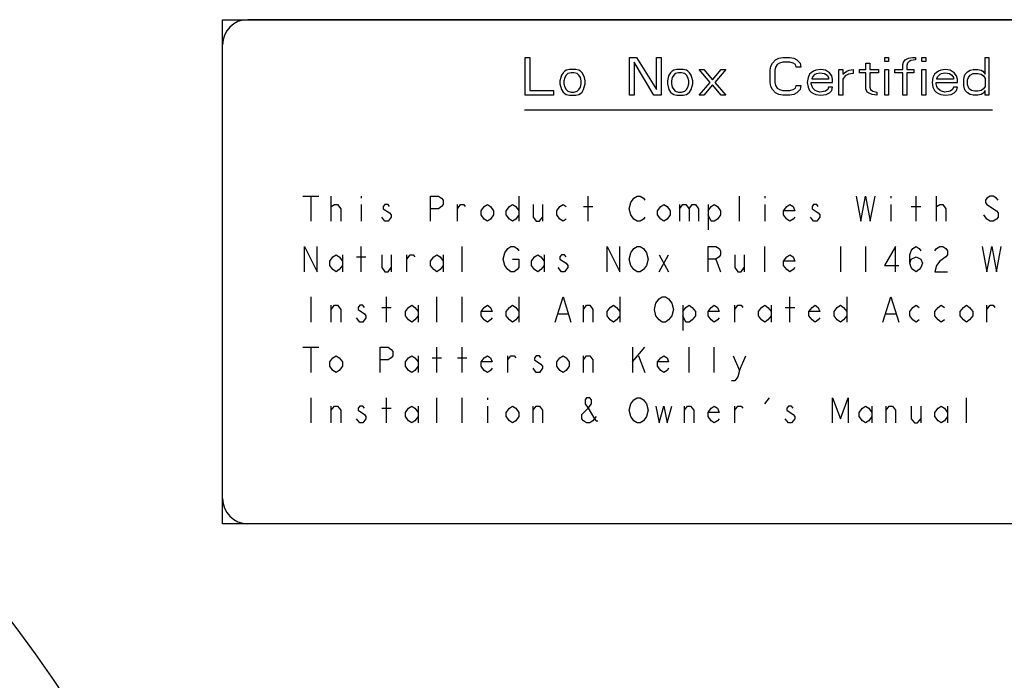
# Model space of a CAD drawing. Units: inches. Extents: x 0 to 350, y 0 to 225.
# Drawn here: x 220 to 225, y 91 to 94 of the extents above; entities that cross this region are included whole.
import ezdxf

# ---------------------------------------------------------------- set-up
doc = ezdxf.new("R2010")
doc.units = ezdxf.units.IN
doc.header["$LTSCALE"] = 19.25
doc.header["$MEASUREMENT"] = 0
doc.layers.get('0').update_dxf_attribs({"linetype": 'CONTINUOUS'})
doc.layers.add('3_ALL_AXES', color=7, linetype='CONTINUOUS')
doc.layers.add('5_ALL_CURVES', color=7, linetype='CONTINUOUS')

# ---------------------------------------------------------------- blocks, each defined once
blk = doc.blocks.new('A$C2DC12B3B')
at = {"color": 7, "linetype": 'Continuous'}
for p, q in [((28.8083, 23.6425), (24.0583, 23.6425)), ((23.9333, 21.2675), (23.9333, 23.5175)), ((25.4333, 23.4555), (25.4568, 23.4555)), ((25.4333, 23.2675), (25.4333, 23.4555)), ((25.4568, 23.4555), (25.4568, 23.2915)), ((25.9503, 23.4555), (25.9856, 23.4555)), ((25.9503, 23.2675), (25.9503, 23.4555)), ((26.0717, 23.2675), (25.9738, 23.4315)), ((25.9738, 23.4315), (25.9738, 23.2675)), ((25.9856, 23.4555), (26.0835, 23.2955)), ((26.0835, 23.4555), (26.107, 23.4555)), ((26.0835, 23.2955), (26.0835, 23.4555)), ((26.107, 23.4555), (26.107, 23.2675)), ((26.6514, 23.4115), (26.6592, 23.4275)), ((26.6592, 23.4275), (26.6749, 23.4435)), ((26.6749, 23.4435), (26.6906, 23.4515)), ((26.6945, 23.4275), (26.6827, 23.4195)), ((26.6906, 23.4515), (26.7101, 23.4555)), ((26.7101, 23.4315), (26.6945, 23.4275)), ((26.7101, 23.4555), (26.7454, 23.4555)), ((26.7454, 23.4315), (26.7101, 23.4315)), ((26.7454, 23.4555), (26.765, 23.4515)), ((26.7611, 23.4275), (26.7454, 23.4315)), ((26.7728, 23.4195), (26.7611, 23.4275)), ((26.765, 23.4515), (26.7806, 23.4435)), ((26.7806, 23.4435), (26.7963, 23.4275)), ((26.7963, 23.4275), (26.8002, 23.4075)), ((27.1214, 23.4275), (27.141, 23.4275)), ((27.1214, 23.3955), (27.1214, 23.4275)), ((27.141, 23.4275), (27.141, 23.3955)), ((27.2154, 23.4555), (27.235, 23.4555)), ((27.2154, 23.4355), (27.2154, 23.4555)), ((27.235, 23.4355), (27.2154, 23.4355)), ((27.235, 23.4555), (27.235, 23.4355)), ((27.3055, 23.4195), (27.3094, 23.4315)), ((27.3094, 23.4315), (27.3172, 23.4435)), ((27.3172, 23.4435), (27.3329, 23.4515)), ((27.329, 23.4275), (27.3251, 23.4155)), ((27.3368, 23.4355), (27.329, 23.4275)), ((27.3329, 23.4515), (27.3525, 23.4555)), ((27.3446, 23.4395), (27.3368, 23.4355)), ((27.3681, 23.4435), (27.3446, 23.4395)), ((27.3525, 23.4555), (27.3681, 23.4555)), ((27.3681, 23.4555), (27.3681, 23.4435)), ((27.3995, 23.4555), (27.4191, 23.4555)), ((27.3995, 23.4355), (27.3995, 23.4555)), ((27.4191, 23.4355), (27.3995, 23.4355)), ((27.4191, 23.4555), (27.4191, 23.4355)), ((27.7128, 23.4555), (27.7324, 23.4555)), ((27.7128, 23.3715), (27.7128, 23.4555)), ((27.7324, 23.4555), (27.7324, 23.2675)), ((25.6213, 23.3795), (25.6135, 23.3675)), ((25.6291, 23.3875), (25.6213, 23.3795)), ((25.637, 23.3915), (25.6291, 23.3875)), ((25.6526, 23.3955), (25.637, 23.3915)), ((25.6605, 23.3795), (25.6448, 23.3755)), ((25.684, 23.3955), (25.6526, 23.3955)), ((25.6761, 23.3795), (25.6605, 23.3795)), ((25.6918, 23.3755), (25.6761, 23.3795)), ((25.6996, 23.3915), (25.684, 23.3955)), ((25.7075, 23.3875), (25.6996, 23.3915)), ((25.7153, 23.3795), (25.7075, 23.3875)), ((25.7231, 23.3675), (25.7153, 23.3795)), ((26.154, 23.3795), (26.1461, 23.3675)), ((26.1618, 23.3875), (26.154, 23.3795)), ((26.1696, 23.3915), (26.1618, 23.3875)), ((26.1853, 23.3955), (26.1696, 23.3915)), ((26.1931, 23.3795), (26.1775, 23.3755)), ((26.2166, 23.3955), (26.1853, 23.3955)), ((26.2088, 23.3795), (26.1931, 23.3795)), ((26.2245, 23.3755), (26.2088, 23.3795)), ((26.2323, 23.3915), (26.2166, 23.3955)), ((26.2401, 23.3875), (26.2323, 23.3915)), ((26.248, 23.3795), (26.2401, 23.3875)), ((26.2558, 23.3675), (26.248, 23.3795)), ((26.295, 23.3955), (26.3185, 23.3955)), ((26.3498, 23.3315), (26.295, 23.3955)), ((26.3185, 23.3955), (26.3616, 23.3435)), ((26.3616, 23.3435), (26.4046, 23.3955)), ((26.4281, 23.3955), (26.3733, 23.3315)), ((26.4046, 23.3955), (26.4281, 23.3955)), ((26.6475, 23.3915), (26.6514, 23.4115)), ((26.6475, 23.3315), (26.6475, 23.3915)), ((26.6749, 23.4075), (26.671, 23.3915)), ((26.671, 23.3915), (26.671, 23.3315)), ((26.6827, 23.4195), (26.6749, 23.4075)), ((26.7767, 23.4075), (26.7728, 23.4195)), ((26.8002, 23.4075), (26.7767, 23.4075)), ((26.8511, 23.3795), (26.8433, 23.3715)), ((26.8629, 23.3875), (26.8511, 23.3795)), ((26.8746, 23.3915), (26.8629, 23.3875)), ((26.8981, 23.3955), (26.8746, 23.3915)), ((26.8786, 23.3755), (26.8942, 23.3795)), ((26.8942, 23.3795), (26.9177, 23.3755)), ((26.9216, 23.3915), (26.8981, 23.3955)), ((26.9412, 23.3795), (26.9216, 23.3915)), ((26.953, 23.3635), (26.9412, 23.3795)), ((26.9882, 23.3955), (27.0078, 23.3955)), ((26.9882, 23.2675), (26.9882, 23.3955)), ((27.0078, 23.3955), (27.0078, 23.3715)), ((27.0078, 23.3715), (27.0156, 23.3795)), ((27.0156, 23.3795), (27.0274, 23.3875)), ((27.0274, 23.3875), (27.0391, 23.3915)), ((27.0391, 23.3915), (27.0587, 23.3955)), ((27.0587, 23.3955), (27.0587, 23.3755)), ((27.0901, 23.3955), (27.1214, 23.3955)), ((27.0901, 23.3795), (27.0901, 23.3955)), ((27.1214, 23.3795), (27.0901, 23.3795)), ((27.1214, 23.2995), (27.1214, 23.3795)), ((27.141, 23.3955), (27.1841, 23.3955)), ((27.1841, 23.3795), (27.141, 23.3795)), ((27.141, 23.3795), (27.141, 23.3075)), ((27.1841, 23.3955), (27.1841, 23.3795)), ((27.2154, 23.3955), (27.235, 23.3955)), ((27.2154, 23.2675), (27.2154, 23.3955)), ((27.235, 23.3955), (27.235, 23.2675)), ((27.2663, 23.3955), (27.3055, 23.3955)), ((27.2663, 23.3795), (27.2663, 23.3955)), ((27.3055, 23.3795), (27.2663, 23.3795)), ((27.3055, 23.3955), (27.3055, 23.4195)), ((27.3055, 23.2675), (27.3055, 23.3795)), ((27.3251, 23.4155), (27.3251, 23.3955)), ((27.3251, 23.3955), (27.3603, 23.3955)), ((27.3603, 23.3795), (27.3251, 23.3795)), ((27.3251, 23.3795), (27.3251, 23.2675)), ((27.3603, 23.3955), (27.3603, 23.3795)), ((27.3995, 23.3955), (27.4191, 23.3955)), ((27.3995, 23.2675), (27.3995, 23.3955)), ((27.4191, 23.3955), (27.4191, 23.2675)), ((27.47, 23.3795), (27.4621, 23.3715)), ((27.4817, 23.3875), (27.47, 23.3795)), ((27.4935, 23.3915), (27.4817, 23.3875)), ((27.517, 23.3955), (27.4935, 23.3915)), ((27.4974, 23.3755), (27.5131, 23.3795)), ((27.5131, 23.3795), (27.5366, 23.3755)), ((27.5405, 23.3915), (27.517, 23.3955)), ((27.5601, 23.3795), (27.5405, 23.3915)), ((27.5718, 23.3635), (27.5601, 23.3795)), ((27.6149, 23.3715), (27.6266, 23.3835)), ((27.6266, 23.3835), (27.6384, 23.3915)), ((27.6384, 23.3915), (27.6541, 23.3955)), ((27.6541, 23.3955), (27.6776, 23.3955)), ((27.6776, 23.3955), (27.6932, 23.3915)), ((27.6932, 23.3915), (27.7011, 23.3875)), ((27.7011, 23.3875), (27.7089, 23.3795)), ((27.7089, 23.3795), (27.7128, 23.3715)), ((25.6096, 23.3555), (25.6056, 23.3395)), ((25.6056, 23.3395), (25.6056, 23.3235)), ((25.6135, 23.3675), (25.6096, 23.3555)), ((25.6291, 23.3555), (25.6252, 23.3395)), ((25.6252, 23.3395), (25.6252, 23.3235)), ((25.637, 23.3675), (25.6291, 23.3555)), ((25.6448, 23.3755), (25.637, 23.3675)), ((25.6996, 23.3675), (25.6918, 23.3755)), ((25.7075, 23.3555), (25.6996, 23.3675)), ((25.7114, 23.3395), (25.7075, 23.3555)), ((25.7114, 23.3235), (25.7114, 23.3395)), ((25.7271, 23.3555), (25.7231, 23.3675)), ((25.731, 23.3395), (25.7271, 23.3555)), ((25.731, 23.3235), (25.731, 23.3395)), ((26.1422, 23.3555), (26.1383, 23.3395)), ((26.1383, 23.3395), (26.1383, 23.3235)), ((26.1461, 23.3675), (26.1422, 23.3555)), ((26.1618, 23.3555), (26.1579, 23.3395)), ((26.1579, 23.3395), (26.1579, 23.3235)), ((26.1696, 23.3675), (26.1618, 23.3555)), ((26.1775, 23.3755), (26.1696, 23.3675)), ((26.2323, 23.3675), (26.2245, 23.3755)), ((26.2401, 23.3555), (26.2323, 23.3675)), ((26.2441, 23.3395), (26.2401, 23.3555)), ((26.2441, 23.3235), (26.2441, 23.3395)), ((26.2597, 23.3555), (26.2558, 23.3675)), ((26.2636, 23.3395), (26.2597, 23.3555)), ((26.2636, 23.3235), (26.2636, 23.3395)), ((26.295, 23.2675), (26.3498, 23.3315)), ((26.3733, 23.3315), (26.4281, 23.2675)), ((26.6514, 23.3115), (26.6475, 23.3315)), ((26.671, 23.3315), (26.6749, 23.3155)), ((26.8355, 23.3555), (26.8316, 23.3315)), ((26.8316, 23.3315), (26.8355, 23.3075)), ((26.8433, 23.3715), (26.8355, 23.3555)), ((26.8511, 23.3315), (26.9569, 23.3315)), ((26.8511, 23.3235), (26.8511, 23.3315)), ((26.8551, 23.3515), (26.859, 23.3595)), ((26.8551, 23.3475), (26.8551, 23.3515)), ((26.9373, 23.3475), (26.8551, 23.3475)), ((26.859, 23.3595), (26.8707, 23.3715)), ((26.8707, 23.3715), (26.8786, 23.3755)), ((26.9177, 23.3755), (26.9295, 23.3675)), ((26.9295, 23.3675), (26.9373, 23.3555)), ((26.9373, 23.3555), (26.9373, 23.3475)), ((26.9569, 23.3475), (26.953, 23.3635)), ((26.9569, 23.3315), (26.9569, 23.3475)), ((27.0196, 23.3635), (27.0078, 23.3475)), ((27.0078, 23.3475), (27.0078, 23.2675)), ((27.0352, 23.3715), (27.0196, 23.3635)), ((27.0587, 23.3755), (27.0352, 23.3715)), ((27.4543, 23.3555), (27.4504, 23.3315)), ((27.4504, 23.3315), (27.4543, 23.3075)), ((27.4621, 23.3715), (27.4543, 23.3555)), ((27.47, 23.3315), (27.5757, 23.3315)), ((27.47, 23.3235), (27.47, 23.3315)), ((27.4739, 23.3515), (27.4778, 23.3595)), ((27.4739, 23.3475), (27.4739, 23.3515)), ((27.5561, 23.3475), (27.4739, 23.3475)), ((27.4778, 23.3595), (27.4896, 23.3715)), ((27.4896, 23.3715), (27.4974, 23.3755)), ((27.5366, 23.3755), (27.5483, 23.3675)), ((27.5483, 23.3675), (27.5561, 23.3555)), ((27.5561, 23.3555), (27.5561, 23.3475)), ((27.5757, 23.3475), (27.5718, 23.3635)), ((27.5757, 23.3315), (27.5757, 23.3475)), ((27.6071, 23.3475), (27.611, 23.3635)), ((27.6071, 23.3155), (27.6071, 23.3475)), ((27.611, 23.3635), (27.6149, 23.3715)), ((27.6266, 23.3435), (27.6306, 23.3555)), ((27.6266, 23.3195), (27.6266, 23.3435)), ((27.6306, 23.3555), (27.6384, 23.3675)), ((27.6384, 23.3675), (27.6541, 23.3755)), ((27.6541, 23.3755), (27.6776, 23.3755)), ((27.6776, 23.3755), (27.6932, 23.3715)), ((27.6932, 23.3715), (27.705, 23.3635)), ((27.705, 23.3635), (27.7128, 23.3515)), ((27.7128, 23.3515), (27.7128, 23.3115)), ((25.4568, 23.2915), (25.5743, 23.2915)), ((25.5743, 23.2915), (25.5743, 23.2675)), ((25.6056, 23.3235), (25.6135, 23.2955)), ((25.6135, 23.2955), (25.6213, 23.2835)), ((25.6213, 23.2835), (25.6291, 23.2755)), ((25.6252, 23.3235), (25.6291, 23.3075)), ((25.6291, 23.3075), (25.637, 23.2955)), ((25.637, 23.2955), (25.6448, 23.2875)), ((25.6448, 23.2875), (25.6605, 23.2835)), ((25.6605, 23.2835), (25.6761, 23.2835)), ((25.6761, 23.2835), (25.6918, 23.2875)), ((25.6918, 23.2875), (25.6996, 23.2955)), ((25.6996, 23.2955), (25.7075, 23.3075)), ((25.7075, 23.3075), (25.7114, 23.3235)), ((25.7075, 23.2755), (25.7153, 23.2835)), ((25.7153, 23.2835), (25.7231, 23.2955)), ((25.7231, 23.2955), (25.731, 23.3235)), ((26.1383, 23.3235), (26.1461, 23.2955)), ((26.1461, 23.2955), (26.154, 23.2835)), ((26.154, 23.2835), (26.1618, 23.2755)), ((26.1579, 23.3235), (26.1618, 23.3075)), ((26.1618, 23.3075), (26.1696, 23.2955)), ((26.1696, 23.2955), (26.1775, 23.2875)), ((26.1775, 23.2875), (26.1931, 23.2835)), ((26.1931, 23.2835), (26.2088, 23.2835)), ((26.2088, 23.2835), (26.2245, 23.2875)), ((26.2245, 23.2875), (26.2323, 23.2955)), ((26.2323, 23.2955), (26.2401, 23.3075)), ((26.2401, 23.3075), (26.2441, 23.3235)), ((26.2401, 23.2755), (26.248, 23.2835)), ((26.248, 23.2835), (26.2558, 23.2955)), ((26.2558, 23.2955), (26.2636, 23.3235)), ((26.3616, 23.3195), (26.3185, 23.2675)), ((26.4046, 23.2675), (26.3616, 23.3195)), ((26.6592, 23.2955), (26.6514, 23.3115)), ((26.6749, 23.2795), (26.6592, 23.2955)), ((26.6749, 23.3155), (26.6827, 23.3035)), ((26.6827, 23.3035), (26.6945, 23.2955)), ((26.6945, 23.2955), (26.7101, 23.2915)), ((26.7101, 23.2915), (26.7454, 23.2915)), ((26.7454, 23.2915), (26.7611, 23.2955)), ((26.7611, 23.2955), (26.7728, 23.3035)), ((26.7728, 23.3035), (26.7767, 23.3155)), ((26.7767, 23.3155), (26.8002, 23.3155)), ((26.7963, 23.2955), (26.7806, 23.2795)), ((26.8002, 23.3155), (26.7963, 23.2955)), ((26.8355, 23.3075), (26.8433, 23.2915)), ((26.8433, 23.2915), (26.8511, 23.2835)), ((26.8551, 23.3115), (26.8511, 23.3235)), ((26.8511, 23.2835), (26.8629, 23.2755)), ((26.859, 23.3035), (26.8551, 23.3115)), ((26.8707, 23.2915), (26.859, 23.3035)), ((26.8786, 23.2875), (26.8707, 23.2915)), ((26.8942, 23.2835), (26.8786, 23.2875)), ((26.9216, 23.2875), (26.8942, 23.2835)), ((26.9334, 23.2955), (26.9216, 23.2875)), ((26.9373, 23.3075), (26.9334, 23.2955)), ((26.9569, 23.3075), (26.9373, 23.3075)), ((26.9412, 23.2795), (26.953, 23.2915)), ((26.953, 23.2915), (26.9569, 23.3075)), ((27.1292, 23.2835), (27.1214, 23.2995)), ((27.141, 23.2755), (27.1292, 23.2835)), ((27.141, 23.3075), (27.1449, 23.2955)), ((27.1449, 23.2955), (27.1566, 23.2875)), ((27.1566, 23.2875), (27.1762, 23.2835)), ((27.1762, 23.2835), (27.1762, 23.2675)), ((27.4543, 23.3075), (27.4621, 23.2915)), ((27.4621, 23.2915), (27.47, 23.2835)), ((27.4739, 23.3115), (27.47, 23.3235)), ((27.47, 23.2835), (27.4817, 23.2755)), ((27.4778, 23.3035), (27.4739, 23.3115)), ((27.4896, 23.2915), (27.4778, 23.3035)), ((27.4974, 23.2875), (27.4896, 23.2915)), ((27.5131, 23.2835), (27.4974, 23.2875)), ((27.5405, 23.2875), (27.5131, 23.2835)), ((27.5522, 23.2955), (27.5405, 23.2875)), ((27.5561, 23.3075), (27.5522, 23.2955)), ((27.5757, 23.3075), (27.5561, 23.3075)), ((27.5601, 23.2795), (27.5718, 23.2915)), ((27.5718, 23.2915), (27.5757, 23.3075)), ((27.611, 23.2995), (27.6071, 23.3155)), ((27.6149, 23.2915), (27.611, 23.2995)), ((27.6266, 23.2795), (27.6149, 23.2915)), ((27.6345, 23.2995), (27.6266, 23.3195)), ((27.6462, 23.2915), (27.6345, 23.2995)), ((27.6619, 23.2875), (27.6462, 23.2915)), ((27.6776, 23.2875), (27.6619, 23.2875)), ((27.6932, 23.2915), (27.6776, 23.2875)), ((27.705, 23.2995), (27.6932, 23.2915)), ((27.7089, 23.2835), (27.7011, 23.2755)), ((27.7128, 23.3115), (27.705, 23.2995)), ((27.7128, 23.2915), (27.7089, 23.2835)), ((27.7128, 23.2675), (27.7128, 23.2915)), ((25.5743, 23.2675), (25.4333, 23.2675)), ((25.6291, 23.2755), (25.637, 23.2715)), ((25.637, 23.2715), (25.6526, 23.2675)), ((25.6526, 23.2675), (25.684, 23.2675)), ((25.684, 23.2675), (25.6996, 23.2715)), ((25.6996, 23.2715), (25.7075, 23.2755)), ((25.9738, 23.2675), (25.9503, 23.2675)), ((26.107, 23.2675), (26.0717, 23.2675)), ((26.1618, 23.2755), (26.1696, 23.2715)), ((26.1696, 23.2715), (26.1853, 23.2675)), ((26.1853, 23.2675), (26.2166, 23.2675)), ((26.2166, 23.2675), (26.2323, 23.2715)), ((26.2323, 23.2715), (26.2401, 23.2755)), ((26.3185, 23.2675), (26.295, 23.2675)), ((26.4281, 23.2675), (26.4046, 23.2675)), ((26.6906, 23.2715), (26.6749, 23.2795)), ((26.7101, 23.2675), (26.6906, 23.2715)), ((26.7454, 23.2675), (26.7101, 23.2675)), ((26.765, 23.2715), (26.7454, 23.2675)), ((26.7806, 23.2795), (26.765, 23.2715)), ((26.8629, 23.2755), (26.8746, 23.2715)), ((26.8746, 23.2715), (26.8981, 23.2675)), ((26.8981, 23.2675), (26.9256, 23.2715)), ((26.9256, 23.2715), (26.9412, 23.2795)), ((27.0078, 23.2675), (26.9882, 23.2675)), ((27.1527, 23.2715), (27.141, 23.2755)), ((27.1762, 23.2675), (27.1527, 23.2715)), ((27.235, 23.2675), (27.2154, 23.2675)), ((27.3251, 23.2675), (27.3055, 23.2675)), ((27.4191, 23.2675), (27.3995, 23.2675)), ((27.4817, 23.2755), (27.4935, 23.2715)), ((27.4935, 23.2715), (27.517, 23.2675)), ((27.517, 23.2675), (27.5444, 23.2715)), ((27.5444, 23.2715), (27.5601, 23.2795)), ((27.6384, 23.2715), (27.6266, 23.2795)), ((27.6541, 23.2675), (27.6384, 23.2715)), ((27.6776, 23.2675), (27.6541, 23.2675)), ((27.6932, 23.2715), (27.6776, 23.2675)), ((27.7011, 23.2755), (27.6932, 23.2715)), ((27.7324, 23.2675), (27.7128, 23.2675)), ((25.4305, 23.1951), (27.7491, 23.1951)), ((24.3317, 22.7675), (24.4099, 22.7675)), ((24.3708, 22.7675), (24.3708, 22.6425)), ((24.4724, 22.6425), (24.4724, 22.7675)), ((24.6208, 22.7675), (24.6208, 22.7571)), ((24.9646, 22.7675), (25.0036, 22.7675)), ((24.9646, 22.6425), (24.9646, 22.7675)), ((25.0036, 22.7675), (25.0192, 22.7571)), ((25.0192, 22.7571), (25.0271, 22.7467)), ((25.0271, 22.7467), (25.0271, 22.7258)), ((25.4021, 22.7675), (25.4021, 22.6425)), ((25.7458, 22.6425), (25.7458, 22.7675)), ((25.9567, 22.7363), (25.9724, 22.7571)), ((25.9724, 22.7571), (25.988, 22.7675)), ((25.988, 22.7675), (26.0036, 22.7675)), ((26.0036, 22.7675), (26.0192, 22.7571)), ((26.0192, 22.7571), (26.0271, 22.7467)), ((26.4958, 22.6425), (26.4958, 22.7675)), ((26.6208, 22.7675), (26.6208, 22.7571)), ((27.0739, 22.7675), (27.0974, 22.6425)), ((27.0974, 22.6425), (27.1208, 22.7675)), ((27.1208, 22.7675), (27.1442, 22.6425)), ((27.1442, 22.6425), (27.1677, 22.7675)), ((27.2458, 22.7675), (27.2458, 22.7571)), ((27.3708, 22.6425), (27.3708, 22.7675)), ((27.4724, 22.6425), (27.4724, 22.7675)), ((27.7224, 22.7571), (27.7146, 22.7467)), ((27.7146, 22.7467), (27.7146, 22.7363)), ((27.738, 22.7675), (27.7224, 22.7571)), ((27.7536, 22.7675), (27.738, 22.7675)), ((27.7692, 22.7571), (27.7536, 22.7675)), ((27.7771, 22.7467), (27.7692, 22.7571)), ((24.4724, 22.7154), (24.488, 22.7258)), ((24.488, 22.7258), (24.5036, 22.7258)), ((24.5036, 22.7258), (24.5192, 22.705)), ((24.5192, 22.705), (24.5192, 22.6425)), ((24.6208, 22.7258), (24.6208, 22.6425)), ((24.738, 22.7258), (24.7302, 22.7154)), ((24.7302, 22.7154), (24.7302, 22.705)), ((24.7302, 22.705), (24.7614, 22.6842)), ((24.7536, 22.7258), (24.738, 22.7258)), ((24.7614, 22.7154), (24.7536, 22.7258)), ((25.0036, 22.705), (24.9646, 22.705)), ((25.0192, 22.7154), (25.0036, 22.705)), ((25.0271, 22.7258), (25.0192, 22.7154)), ((25.0974, 22.6425), (25.0974, 22.7258)), ((25.0974, 22.705), (25.113, 22.7258)), ((25.113, 22.7258), (25.1286, 22.7258)), ((25.1286, 22.7258), (25.1364, 22.7154)), ((25.2146, 22.6946), (25.2302, 22.7154)), ((25.2302, 22.7154), (25.2458, 22.7258)), ((25.2458, 22.7258), (25.2614, 22.7154)), ((25.2614, 22.7154), (25.2771, 22.6946)), ((25.3396, 22.6946), (25.3552, 22.7154)), ((25.3552, 22.7154), (25.3708, 22.7258)), ((25.3708, 22.7258), (25.3864, 22.7154)), ((25.3864, 22.7154), (25.4021, 22.6946)), ((25.4724, 22.7258), (25.4724, 22.6633)), ((25.5192, 22.7258), (25.5192, 22.6425)), ((25.5896, 22.6946), (25.6052, 22.7154)), ((25.6052, 22.7154), (25.6208, 22.7258)), ((25.6208, 22.7258), (25.6364, 22.7154)), ((25.7224, 22.7154), (25.7692, 22.7154)), ((25.9489, 22.705), (25.9567, 22.7363)), ((25.9567, 22.6738), (25.9489, 22.705)), ((26.0896, 22.6946), (26.1052, 22.7154)), ((26.1052, 22.7154), (26.1208, 22.7258)), ((26.1208, 22.7258), (26.1364, 22.7154)), ((26.1364, 22.7154), (26.1521, 22.6946)), ((26.1989, 22.7258), (26.1989, 22.6425)), ((26.1989, 22.705), (26.2146, 22.7258)), ((26.2146, 22.7258), (26.2302, 22.7258)), ((26.2302, 22.7258), (26.2458, 22.705)), ((26.2458, 22.705), (26.2614, 22.7258)), ((26.2458, 22.705), (26.2458, 22.6425)), ((26.2614, 22.7258), (26.2771, 22.7258)), ((26.2771, 22.7258), (26.2927, 22.705)), ((26.2927, 22.705), (26.2927, 22.6425)), ((26.3396, 22.7258), (26.3396, 22.6008)), ((26.3396, 22.6946), (26.3552, 22.7154)), ((26.3552, 22.7154), (26.3708, 22.7258)), ((26.3708, 22.7258), (26.3864, 22.7154)), ((26.3864, 22.7154), (26.4021, 22.6946)), ((26.6208, 22.7258), (26.6208, 22.6425)), ((26.7146, 22.6946), (26.7302, 22.7154)), ((26.7302, 22.7154), (26.7458, 22.7258)), ((26.7458, 22.7258), (26.7614, 22.7154)), ((26.7614, 22.7154), (26.7692, 22.6946)), ((26.863, 22.7258), (26.8552, 22.7154)), ((26.8552, 22.7154), (26.8552, 22.705)), ((26.8552, 22.705), (26.8864, 22.6842)), ((26.8786, 22.7258), (26.863, 22.7258)), ((26.8864, 22.7154), (26.8786, 22.7258)), ((27.2458, 22.7258), (27.2458, 22.6425)), ((27.3474, 22.7154), (27.3942, 22.7154)), ((27.4724, 22.7154), (27.488, 22.7258)), ((27.488, 22.7258), (27.5036, 22.7258)), ((27.5036, 22.7258), (27.5192, 22.705)), ((27.5192, 22.705), (27.5192, 22.6425)), ((27.7146, 22.7363), (27.7224, 22.7258)), ((27.7224, 22.7258), (27.7692, 22.6946)), ((24.738, 22.6425), (24.7224, 22.6633)), ((24.7692, 22.6633), (24.7536, 22.6425)), ((24.7614, 22.6842), (24.7692, 22.6738)), ((24.7692, 22.6738), (24.7692, 22.6633)), ((25.2146, 22.6738), (25.2146, 22.6946)), ((25.2302, 22.6529), (25.2146, 22.6738)), ((25.2458, 22.6425), (25.2302, 22.6529)), ((25.2614, 22.6529), (25.2458, 22.6425)), ((25.2771, 22.6738), (25.2614, 22.6529)), ((25.2771, 22.6946), (25.2771, 22.6738)), ((25.3396, 22.6738), (25.3396, 22.6946)), ((25.3552, 22.6529), (25.3396, 22.6738)), ((25.3708, 22.6425), (25.3552, 22.6529)), ((25.3864, 22.6529), (25.3708, 22.6425)), ((25.4021, 22.6738), (25.3864, 22.6529)), ((25.4724, 22.6633), (25.488, 22.6425)), ((25.5036, 22.6425), (25.5192, 22.6633)), ((25.5896, 22.6738), (25.5896, 22.6946)), ((25.6052, 22.6529), (25.5896, 22.6738)), ((25.6208, 22.6425), (25.6052, 22.6529)), ((25.6364, 22.6529), (25.6208, 22.6425)), ((25.9724, 22.6529), (25.9567, 22.6738)), ((25.988, 22.6425), (25.9724, 22.6529)), ((26.0192, 22.6529), (26.0036, 22.6425)), ((26.0271, 22.6633), (26.0192, 22.6529)), ((26.0896, 22.6738), (26.0896, 22.6946)), ((26.1052, 22.6529), (26.0896, 22.6738)), ((26.1208, 22.6425), (26.1052, 22.6529)), ((26.1364, 22.6529), (26.1208, 22.6425)), ((26.1521, 22.6738), (26.1364, 22.6529)), ((26.1521, 22.6946), (26.1521, 22.6738)), ((26.3552, 22.6425), (26.3396, 22.6738)), ((26.3864, 22.6529), (26.3708, 22.6425)), ((26.4021, 22.6738), (26.3864, 22.6529)), ((26.4021, 22.6946), (26.4021, 22.6738)), ((26.7692, 22.6946), (26.7146, 22.6946)), ((26.7146, 22.6738), (26.7146, 22.6946)), ((26.7302, 22.6529), (26.7146, 22.6738)), ((26.7458, 22.6425), (26.7302, 22.6529)), ((26.7614, 22.6529), (26.7458, 22.6425)), ((26.7692, 22.6633), (26.7614, 22.6529)), ((26.863, 22.6425), (26.8474, 22.6633)), ((26.8942, 22.6633), (26.8786, 22.6425)), ((26.8864, 22.6842), (26.8942, 22.6738)), ((26.8942, 22.6738), (26.8942, 22.6633)), ((27.7224, 22.6529), (27.7067, 22.6738)), ((27.738, 22.6425), (27.7224, 22.6529)), ((27.7692, 22.6529), (27.7536, 22.6425)), ((27.7692, 22.6946), (27.7771, 22.6842)), ((27.7771, 22.6633), (27.7692, 22.6529)), ((27.7771, 22.6842), (27.7771, 22.6633)), ((24.7536, 22.6425), (24.738, 22.6425)), ((25.488, 22.6425), (25.5036, 22.6425)), ((26.0036, 22.6425), (25.988, 22.6425)), ((26.3708, 22.6425), (26.3552, 22.6425)), ((26.8786, 22.6425), (26.863, 22.6425)), ((27.7536, 22.6425), (27.738, 22.6425)), ((24.3396, 22.5175), (24.4021, 22.3925)), ((24.3396, 22.3925), (24.3396, 22.5175)), ((24.4021, 22.3925), (24.4021, 22.5175)), ((24.6208, 22.3925), (24.6208, 22.5175)), ((25.1208, 22.3925), (25.1208, 22.5175)), ((25.3317, 22.4863), (25.3474, 22.5071)), ((25.3474, 22.5071), (25.363, 22.5175)), ((25.363, 22.5175), (25.3786, 22.5175)), ((25.3786, 22.5175), (25.3942, 22.5071)), ((25.3942, 22.5071), (25.4021, 22.4967)), ((25.8396, 22.5175), (25.9021, 22.3925)), ((25.8396, 22.3925), (25.8396, 22.5175)), ((25.9021, 22.3925), (25.9021, 22.5175)), ((25.9567, 22.4863), (25.9724, 22.5071)), ((25.9724, 22.5071), (25.988, 22.5175)), ((25.988, 22.5175), (26.0036, 22.5175)), ((26.0036, 22.5175), (26.0192, 22.5071)), ((26.0192, 22.5071), (26.0349, 22.4863)), ((26.3396, 22.5175), (26.3786, 22.5175)), ((26.3396, 22.3925), (26.3396, 22.5175)), ((26.3786, 22.5175), (26.3942, 22.5071)), ((26.3942, 22.5071), (26.4021, 22.4967)), ((26.6208, 22.3925), (26.6208, 22.5175)), ((26.9958, 22.5175), (26.9958, 22.3925)), ((27.1208, 22.5175), (27.1208, 22.3925)), ((27.2692, 22.5175), (27.2146, 22.4238)), ((27.2692, 22.3925), (27.2692, 22.5175)), ((27.3474, 22.4967), (27.3552, 22.5071)), ((27.3552, 22.5071), (27.3708, 22.5175)), ((27.3708, 22.5175), (27.3864, 22.5071)), ((27.3864, 22.5071), (27.3942, 22.4967)), ((27.4646, 22.4967), (27.4724, 22.5071)), ((27.4724, 22.5071), (27.488, 22.5175)), ((27.488, 22.5175), (27.5036, 22.5175)), ((27.5036, 22.5175), (27.5192, 22.5071)), ((27.5192, 22.5071), (27.5271, 22.4967)), ((27.6989, 22.5175), (27.7224, 22.3925)), ((27.7224, 22.3925), (27.7458, 22.5175)), ((27.7458, 22.5175), (27.7692, 22.3925)), ((27.7692, 22.3925), (27.7927, 22.5175)), ((24.4646, 22.4446), (24.4802, 22.4654)), ((24.4802, 22.4654), (24.4958, 22.4758)), ((24.4958, 22.4758), (24.5114, 22.4654)), ((24.5114, 22.4654), (24.5271, 22.4446)), ((24.5271, 22.4758), (24.5271, 22.3925)), ((24.5974, 22.4654), (24.6442, 22.4654)), ((24.7224, 22.4758), (24.7224, 22.4133)), ((24.7692, 22.4758), (24.7692, 22.3925)), ((24.8474, 22.3925), (24.8474, 22.4758)), ((24.8474, 22.455), (24.863, 22.4758)), ((24.863, 22.4758), (24.8786, 22.4758)), ((24.8786, 22.4758), (24.8864, 22.4654)), ((24.9646, 22.4446), (24.9802, 22.4654)), ((24.9802, 22.4654), (24.9958, 22.4758)), ((24.9958, 22.4758), (25.0114, 22.4654)), ((25.0114, 22.4654), (25.0271, 22.4446)), ((25.0271, 22.4758), (25.0271, 22.3925)), ((25.3239, 22.455), (25.3317, 22.4863)), ((25.3317, 22.4238), (25.3239, 22.455)), ((25.3708, 22.455), (25.4021, 22.455)), ((25.4021, 22.455), (25.4021, 22.4133)), ((25.4646, 22.4446), (25.4802, 22.4654)), ((25.4802, 22.4654), (25.4958, 22.4758)), ((25.4958, 22.4758), (25.5114, 22.4654)), ((25.5114, 22.4654), (25.5271, 22.4446)), ((25.5271, 22.4758), (25.5271, 22.3925)), ((25.613, 22.4758), (25.6052, 22.4654)), ((25.6052, 22.4654), (25.6052, 22.455)), ((25.6052, 22.455), (25.6364, 22.4342)), ((25.6286, 22.4758), (25.613, 22.4758)), ((25.6364, 22.4654), (25.6286, 22.4758)), ((25.9489, 22.455), (25.9567, 22.4863)), ((25.9567, 22.4238), (25.9489, 22.455)), ((26.0349, 22.4863), (26.0427, 22.455)), ((26.0427, 22.455), (26.0349, 22.4238)), ((26.0974, 22.4758), (26.1442, 22.3925)), ((26.0974, 22.3925), (26.1442, 22.4758)), ((26.3786, 22.455), (26.3396, 22.455)), ((26.3942, 22.4654), (26.3786, 22.455)), ((26.3786, 22.455), (26.4021, 22.3925)), ((26.4021, 22.4758), (26.3942, 22.4654)), ((26.4021, 22.4967), (26.4021, 22.4758)), ((26.4724, 22.4758), (26.4724, 22.4133)), ((26.5192, 22.4758), (26.5192, 22.3925)), ((26.7146, 22.4446), (26.7302, 22.4654)), ((26.7302, 22.4654), (26.7458, 22.4758)), ((26.7458, 22.4758), (26.7614, 22.4654)), ((26.7614, 22.4654), (26.7692, 22.4446)), ((27.3396, 22.4758), (27.3474, 22.4967)), ((27.3396, 22.4342), (27.3396, 22.4758)), ((27.3396, 22.4342), (27.3474, 22.455)), ((27.3474, 22.455), (27.3708, 22.4654)), ((27.3708, 22.4654), (27.3942, 22.455)), ((27.3942, 22.455), (27.4021, 22.4342)), ((27.5192, 22.4654), (27.488, 22.4446)), ((27.5271, 22.4758), (27.5192, 22.4654)), ((27.5271, 22.4967), (27.5271, 22.4758)), ((24.4646, 22.4238), (24.4646, 22.4446)), ((24.4802, 22.4029), (24.4646, 22.4238)), ((24.4958, 22.3925), (24.4802, 22.4029)), ((24.5114, 22.4029), (24.4958, 22.3925)), ((24.5271, 22.4238), (24.5114, 22.4029)), ((24.7224, 22.4133), (24.738, 22.3925)), ((24.7536, 22.3925), (24.7692, 22.4133)), ((24.9646, 22.4238), (24.9646, 22.4446)), ((24.9802, 22.4029), (24.9646, 22.4238)), ((24.9958, 22.3925), (24.9802, 22.4029)), ((25.0114, 22.4029), (24.9958, 22.3925)), ((25.0271, 22.4238), (25.0114, 22.4029)), ((25.3474, 22.4029), (25.3317, 22.4238)), ((25.363, 22.3925), (25.3474, 22.4029)), ((25.3942, 22.4029), (25.3786, 22.3925)), ((25.4021, 22.4133), (25.3942, 22.4029)), ((25.4646, 22.4238), (25.4646, 22.4446)), ((25.4802, 22.4029), (25.4646, 22.4238)), ((25.4958, 22.3925), (25.4802, 22.4029)), ((25.5114, 22.4029), (25.4958, 22.3925)), ((25.5271, 22.4238), (25.5114, 22.4029)), ((25.613, 22.3925), (25.5974, 22.4133)), ((25.6442, 22.4133), (25.6286, 22.3925)), ((25.6364, 22.4342), (25.6442, 22.4238)), ((25.6442, 22.4238), (25.6442, 22.4133)), ((25.9724, 22.4029), (25.9567, 22.4238)), ((25.988, 22.3925), (25.9724, 22.4029)), ((26.0192, 22.4029), (26.0036, 22.3925)), ((26.0349, 22.4238), (26.0192, 22.4029)), ((26.4724, 22.4133), (26.488, 22.3925)), ((26.5036, 22.3925), (26.5192, 22.4133)), ((26.7692, 22.4446), (26.7146, 22.4446)), ((26.7146, 22.4238), (26.7146, 22.4446)), ((26.7302, 22.4029), (26.7146, 22.4238)), ((26.7458, 22.3925), (26.7302, 22.4029)), ((26.7614, 22.4029), (26.7458, 22.3925)), ((26.7692, 22.4133), (26.7614, 22.4029)), ((27.2146, 22.4238), (27.2849, 22.4238)), ((27.3474, 22.4133), (27.3396, 22.4342)), ((27.3552, 22.4029), (27.3474, 22.4133)), ((27.3708, 22.3925), (27.3552, 22.4029)), ((27.3864, 22.4029), (27.3708, 22.3925)), ((27.3942, 22.4133), (27.3864, 22.4029)), ((27.4021, 22.4342), (27.3942, 22.4133)), ((27.4724, 22.4238), (27.4646, 22.3925)), ((27.488, 22.4446), (27.4724, 22.4238)), ((24.738, 22.3925), (24.7536, 22.3925)), ((25.3786, 22.3925), (25.363, 22.3925)), ((25.6286, 22.3925), (25.613, 22.3925)), ((26.0036, 22.3925), (25.988, 22.3925)), ((26.488, 22.3925), (26.5036, 22.3925)), ((27.4646, 22.3925), (27.5271, 22.3925)), ((24.3708, 22.2675), (24.3708, 22.1425)), ((24.7458, 22.1425), (24.7458, 22.2675)), ((24.9958, 22.1425), (24.9958, 22.2675)), ((25.1208, 22.1425), (25.1208, 22.2675)), ((25.4021, 22.2675), (25.4021, 22.1425)), ((25.5817, 22.1425), (25.6208, 22.2675)), ((25.6208, 22.2675), (25.6599, 22.1425)), ((25.9021, 22.2675), (25.9021, 22.1425)), ((26.0817, 22.2363), (26.0974, 22.2571)), ((26.0974, 22.2571), (26.113, 22.2675)), ((26.113, 22.2675), (26.1286, 22.2675)), ((26.1286, 22.2675), (26.1442, 22.2571)), ((26.1442, 22.2571), (26.1599, 22.2363)), ((26.7458, 22.1425), (26.7458, 22.2675)), ((27.0271, 22.2675), (27.0271, 22.1425)), ((27.2067, 22.1425), (27.2458, 22.2675)), ((27.2458, 22.2675), (27.2849, 22.1425)), ((24.4724, 22.1425), (24.4724, 22.2258)), ((24.4724, 22.205), (24.488, 22.2258)), ((24.488, 22.2258), (24.5036, 22.2258)), ((24.5036, 22.2258), (24.5192, 22.205)), ((24.613, 22.2258), (24.6052, 22.2154)), ((24.6052, 22.2154), (24.6052, 22.205)), ((24.6286, 22.2258), (24.613, 22.2258)), ((24.6364, 22.2154), (24.6286, 22.2258)), ((24.7224, 22.2154), (24.7692, 22.2154)), ((24.8396, 22.1946), (24.8552, 22.2154)), ((24.8552, 22.2154), (24.8708, 22.2258)), ((24.8708, 22.2258), (24.8864, 22.2154)), ((24.8864, 22.2154), (24.9021, 22.1946)), ((24.9021, 22.2258), (24.9021, 22.1425)), ((25.2146, 22.1946), (25.2302, 22.2154)), ((25.2302, 22.2154), (25.2458, 22.2258)), ((25.2458, 22.2258), (25.2614, 22.2154)), ((25.2614, 22.2154), (25.2692, 22.1946)), ((25.3396, 22.1946), (25.3552, 22.2154)), ((25.3552, 22.2154), (25.3708, 22.2258)), ((25.3708, 22.2258), (25.3864, 22.2154)), ((25.3864, 22.2154), (25.4021, 22.1946)), ((25.7224, 22.1425), (25.7224, 22.2258)), ((25.7224, 22.205), (25.738, 22.2258)), ((25.738, 22.2258), (25.7536, 22.2258)), ((25.7536, 22.2258), (25.7692, 22.205)), ((25.8396, 22.1946), (25.8552, 22.2154)), ((25.8552, 22.2154), (25.8708, 22.2258)), ((25.8708, 22.2258), (25.8864, 22.2154)), ((25.8864, 22.2154), (25.9021, 22.1946)), ((26.0739, 22.205), (26.0817, 22.2363)), ((26.1599, 22.2363), (26.1677, 22.205)), ((26.2146, 22.2258), (26.2146, 22.1008)), ((26.2146, 22.1946), (26.2302, 22.2154)), ((26.2302, 22.2154), (26.2458, 22.2258)), ((26.2458, 22.2258), (26.2614, 22.2154)), ((26.2614, 22.2154), (26.2771, 22.1946)), ((26.3396, 22.1946), (26.3552, 22.2154)), ((26.3552, 22.2154), (26.3708, 22.2258)), ((26.3708, 22.2258), (26.3864, 22.2154)), ((26.3864, 22.2154), (26.3942, 22.1946)), ((26.4724, 22.1425), (26.4724, 22.2258)), ((26.4724, 22.205), (26.488, 22.2258)), ((26.488, 22.2258), (26.5036, 22.2258)), ((26.5036, 22.2258), (26.5114, 22.2154)), ((26.5896, 22.1946), (26.6052, 22.2154)), ((26.6052, 22.2154), (26.6208, 22.2258)), ((26.6208, 22.2258), (26.6364, 22.2154)), ((26.6364, 22.2154), (26.6521, 22.1946)), ((26.6521, 22.2258), (26.6521, 22.1425)), ((26.7224, 22.2154), (26.7692, 22.2154)), ((26.8396, 22.1946), (26.8552, 22.2154)), ((26.8552, 22.2154), (26.8708, 22.2258)), ((26.8708, 22.2258), (26.8864, 22.2154)), ((26.8864, 22.2154), (26.8942, 22.1946)), ((26.9646, 22.1946), (26.9802, 22.2154)), ((26.9802, 22.2154), (26.9958, 22.2258)), ((26.9958, 22.2258), (27.0114, 22.2154)), ((27.0114, 22.2154), (27.0271, 22.1946)), ((27.3396, 22.1946), (27.3552, 22.2154)), ((27.3552, 22.2154), (27.3708, 22.2258)), ((27.3708, 22.2258), (27.3864, 22.2154)), ((27.4646, 22.1946), (27.4802, 22.2154)), ((27.4802, 22.2154), (27.4958, 22.2258)), ((27.4958, 22.2258), (27.5114, 22.2154)), ((27.5896, 22.1946), (27.6052, 22.2154)), ((27.6052, 22.2154), (27.6208, 22.2258)), ((27.6208, 22.2258), (27.6364, 22.2154)), ((27.6364, 22.2154), (27.6521, 22.1946)), ((27.7224, 22.1425), (27.7224, 22.2258)), ((27.7224, 22.205), (27.738, 22.2258)), ((27.738, 22.2258), (27.7536, 22.2258)), ((27.7536, 22.2258), (27.7614, 22.2154)), ((24.5192, 22.205), (24.5192, 22.1425)), ((24.613, 22.1425), (24.5974, 22.1633)), ((24.6052, 22.205), (24.6364, 22.1842)), ((24.6442, 22.1633), (24.6286, 22.1425)), ((24.6364, 22.1842), (24.6442, 22.1738)), ((24.6442, 22.1738), (24.6442, 22.1633)), ((24.8396, 22.1738), (24.8396, 22.1946)), ((24.8552, 22.1529), (24.8396, 22.1738)), ((24.9021, 22.1738), (24.8864, 22.1529)), ((25.2692, 22.1946), (25.2146, 22.1946)), ((25.2146, 22.1738), (25.2146, 22.1946)), ((25.2302, 22.1529), (25.2146, 22.1738)), ((25.2692, 22.1633), (25.2614, 22.1529)), ((25.3396, 22.1738), (25.3396, 22.1946)), ((25.3552, 22.1529), (25.3396, 22.1738)), ((25.4021, 22.1738), (25.3864, 22.1529)), ((25.5974, 22.1842), (25.6442, 22.1842)), ((25.7692, 22.205), (25.7692, 22.1425)), ((25.8396, 22.1738), (25.8396, 22.1946)), ((25.8552, 22.1529), (25.8396, 22.1738)), ((25.9021, 22.1738), (25.8864, 22.1529)), ((26.0817, 22.1738), (26.0739, 22.205)), ((26.0974, 22.1529), (26.0817, 22.1738)), ((26.1599, 22.1738), (26.1442, 22.1529)), ((26.1677, 22.205), (26.1599, 22.1738)), ((26.2302, 22.1425), (26.2146, 22.1738)), ((26.2771, 22.1738), (26.2614, 22.1529)), ((26.2771, 22.1946), (26.2771, 22.1738)), ((26.3942, 22.1946), (26.3396, 22.1946)), ((26.3396, 22.1738), (26.3396, 22.1946)), ((26.3552, 22.1529), (26.3396, 22.1738)), ((26.3942, 22.1633), (26.3864, 22.1529)), ((26.5896, 22.1738), (26.5896, 22.1946)), ((26.6052, 22.1529), (26.5896, 22.1738)), ((26.6521, 22.1738), (26.6364, 22.1529)), ((26.8942, 22.1946), (26.8396, 22.1946)), ((26.8396, 22.1738), (26.8396, 22.1946)), ((26.8552, 22.1529), (26.8396, 22.1738)), ((26.8942, 22.1633), (26.8864, 22.1529)), ((26.9646, 22.1738), (26.9646, 22.1946)), ((26.9802, 22.1529), (26.9646, 22.1738)), ((27.0271, 22.1738), (27.0114, 22.1529)), ((27.2224, 22.1842), (27.2692, 22.1842)), ((27.3396, 22.1738), (27.3396, 22.1946)), ((27.3552, 22.1529), (27.3396, 22.1738)), ((27.4646, 22.1738), (27.4646, 22.1946)), ((27.4802, 22.1529), (27.4646, 22.1738)), ((27.5896, 22.1738), (27.5896, 22.1946)), ((27.6052, 22.1529), (27.5896, 22.1738)), ((27.6521, 22.1738), (27.6364, 22.1529)), ((27.6521, 22.1946), (27.6521, 22.1738)), ((24.6286, 22.1425), (24.613, 22.1425)), ((24.8708, 22.1425), (24.8552, 22.1529)), ((24.8864, 22.1529), (24.8708, 22.1425)), ((25.2458, 22.1425), (25.2302, 22.1529)), ((25.2614, 22.1529), (25.2458, 22.1425)), ((25.3708, 22.1425), (25.3552, 22.1529)), ((25.3864, 22.1529), (25.3708, 22.1425)), ((25.8708, 22.1425), (25.8552, 22.1529)), ((25.8864, 22.1529), (25.8708, 22.1425)), ((26.113, 22.1425), (26.0974, 22.1529)), ((26.1286, 22.1425), (26.113, 22.1425)), ((26.1442, 22.1529), (26.1286, 22.1425)), ((26.2458, 22.1425), (26.2302, 22.1425)), ((26.2614, 22.1529), (26.2458, 22.1425)), ((26.3708, 22.1425), (26.3552, 22.1529)), ((26.3864, 22.1529), (26.3708, 22.1425)), ((26.6208, 22.1425), (26.6052, 22.1529)), ((26.6364, 22.1529), (26.6208, 22.1425)), ((26.8708, 22.1425), (26.8552, 22.1529)), ((26.8864, 22.1529), (26.8708, 22.1425)), ((26.9958, 22.1425), (26.9802, 22.1529)), ((27.0114, 22.1529), (26.9958, 22.1425)), ((27.3708, 22.1425), (27.3552, 22.1529)), ((27.3864, 22.1529), (27.3708, 22.1425)), ((27.4958, 22.1425), (27.4802, 22.1529)), ((27.5114, 22.1529), (27.4958, 22.1425)), ((27.6208, 22.1425), (27.6052, 22.1529)), ((27.6364, 22.1529), (27.6208, 22.1425)), ((24.3317, 22.0175), (24.4099, 22.0175)), ((24.3708, 22.0175), (24.3708, 21.8925)), ((24.7146, 22.0175), (24.7536, 22.0175)), ((24.7146, 21.8925), (24.7146, 22.0175)), ((24.7536, 22.0175), (24.7692, 22.0071)), ((24.9958, 21.8925), (24.9958, 22.0175)), ((25.1208, 21.8925), (25.1208, 22.0175)), ((25.9646, 22.0175), (25.9646, 21.8925)), ((25.9646, 21.9446), (26.0271, 22.0175)), ((26.2458, 21.8925), (26.2458, 22.0175)), ((26.3708, 21.8925), (26.3708, 22.0175)), ((24.4646, 21.9446), (24.4802, 21.9654)), ((24.4802, 21.9654), (24.4958, 21.9758)), ((24.4958, 21.9758), (24.5114, 21.9654)), ((24.5114, 21.9654), (24.5271, 21.9446)), ((24.7692, 21.9654), (24.7536, 21.955)), ((24.7692, 22.0071), (24.7771, 21.9967)), ((24.7771, 21.9758), (24.7692, 21.9654)), ((24.7771, 21.9967), (24.7771, 21.9758)), ((24.8396, 21.9446), (24.8552, 21.9654)), ((24.8552, 21.9654), (24.8708, 21.9758)), ((24.8708, 21.9758), (24.8864, 21.9654)), ((24.8864, 21.9654), (24.9021, 21.9446)), ((24.9021, 21.9758), (24.9021, 21.8925)), ((24.9724, 21.9654), (25.0192, 21.9654)), ((25.0974, 21.9654), (25.1442, 21.9654)), ((25.2146, 21.9446), (25.2302, 21.9654)), ((25.2302, 21.9654), (25.2458, 21.9758)), ((25.2458, 21.9758), (25.2614, 21.9654)), ((25.2614, 21.9654), (25.2692, 21.9446)), ((25.3474, 21.8925), (25.3474, 21.9758)), ((25.3474, 21.955), (25.363, 21.9758)), ((25.363, 21.9758), (25.3786, 21.9758)), ((25.3786, 21.9758), (25.3864, 21.9654)), ((25.488, 21.9758), (25.4802, 21.9654)), ((25.4802, 21.9654), (25.4802, 21.955)), ((25.5036, 21.9758), (25.488, 21.9758)), ((25.5114, 21.9654), (25.5036, 21.9758)), ((25.5896, 21.9446), (25.6052, 21.9654)), ((25.6052, 21.9654), (25.6208, 21.9758)), ((25.6208, 21.9758), (25.6364, 21.9654)), ((25.6364, 21.9654), (25.6521, 21.9446)), ((25.7224, 21.8925), (25.7224, 21.9758)), ((25.7224, 21.955), (25.738, 21.9758)), ((25.738, 21.9758), (25.7536, 21.9758)), ((25.7536, 21.9758), (25.7692, 21.955)), ((25.9958, 21.9758), (26.0271, 21.8925)), ((26.0896, 21.9446), (26.1052, 21.9654)), ((26.1052, 21.9654), (26.1208, 21.9758)), ((26.1208, 21.9758), (26.1364, 21.9654)), ((26.1364, 21.9654), (26.1442, 21.9446)), ((26.4646, 21.9758), (26.4958, 21.9029)), ((26.4958, 21.9029), (26.5271, 21.9758)), ((24.4646, 21.9238), (24.4646, 21.9446)), ((24.4802, 21.9029), (24.4646, 21.9238)), ((24.5271, 21.9238), (24.5114, 21.9029)), ((24.5271, 21.9446), (24.5271, 21.9238)), ((24.7536, 21.955), (24.7146, 21.955)), ((24.8396, 21.9238), (24.8396, 21.9446)), ((24.8552, 21.9029), (24.8396, 21.9238)), ((24.9021, 21.9238), (24.8864, 21.9029)), ((25.2692, 21.9446), (25.2146, 21.9446)), ((25.2146, 21.9238), (25.2146, 21.9446)), ((25.2302, 21.9029), (25.2146, 21.9238)), ((25.4802, 21.955), (25.5114, 21.9342)), ((25.5114, 21.9342), (25.5192, 21.9238)), ((25.5192, 21.9238), (25.5192, 21.9133)), ((25.5896, 21.9238), (25.5896, 21.9446)), ((25.6052, 21.9029), (25.5896, 21.9238)), ((25.6521, 21.9238), (25.6364, 21.9029)), ((25.6521, 21.9446), (25.6521, 21.9238)), ((25.7692, 21.955), (25.7692, 21.8925)), ((26.1442, 21.9446), (26.0896, 21.9446)), ((26.0896, 21.9238), (26.0896, 21.9446)), ((26.1052, 21.9029), (26.0896, 21.9238)), ((24.4958, 21.8925), (24.4802, 21.9029)), ((24.5114, 21.9029), (24.4958, 21.8925)), ((24.8708, 21.8925), (24.8552, 21.9029)), ((24.8864, 21.9029), (24.8708, 21.8925)), ((25.2458, 21.8925), (25.2302, 21.9029)), ((25.2614, 21.9029), (25.2458, 21.8925)), ((25.2692, 21.9133), (25.2614, 21.9029)), ((25.488, 21.8925), (25.4724, 21.9133)), ((25.5036, 21.8925), (25.488, 21.8925)), ((25.5192, 21.9133), (25.5036, 21.8925)), ((25.6208, 21.8925), (25.6052, 21.9029)), ((25.6364, 21.9029), (25.6208, 21.8925)), ((26.1208, 21.8925), (26.1052, 21.9029)), ((26.1364, 21.9029), (26.1208, 21.8925)), ((26.1442, 21.9133), (26.1364, 21.9029)), ((26.488, 21.8717), (26.4724, 21.8508)), ((26.4958, 21.9029), (26.488, 21.8717)), ((26.4724, 21.8508), (26.4567, 21.8508)), ((24.3708, 21.7675), (24.3708, 21.6425)), ((24.4724, 21.6425), (24.4724, 21.7258)), ((24.4724, 21.705), (24.488, 21.7258)), ((24.488, 21.7258), (24.5036, 21.7258)), ((24.5036, 21.7258), (24.5192, 21.705)), ((24.613, 21.7258), (24.6052, 21.7154)), ((24.6286, 21.7258), (24.613, 21.7258)), ((24.6364, 21.7154), (24.6286, 21.7258)), ((24.7458, 21.6425), (24.7458, 21.7675)), ((24.8552, 21.7154), (24.8708, 21.7258)), ((24.8708, 21.7258), (24.8864, 21.7154)), ((24.9021, 21.7258), (24.9021, 21.6425)), ((24.9958, 21.6425), (24.9958, 21.7675)), ((25.1208, 21.6425), (25.1208, 21.7675)), ((25.2458, 21.7675), (25.2458, 21.7571)), ((25.2458, 21.7258), (25.2458, 21.6425)), ((25.3552, 21.7154), (25.3708, 21.7258)), ((25.3708, 21.7258), (25.3864, 21.7154)), ((25.4724, 21.6425), (25.4724, 21.7258)), ((25.4724, 21.705), (25.488, 21.7258)), ((25.488, 21.7258), (25.5036, 21.7258)), ((25.5036, 21.7258), (25.5192, 21.705)), ((25.738, 21.7675), (25.7302, 21.7571)), ((25.7302, 21.7571), (25.7302, 21.7363)), ((25.7302, 21.7363), (25.7458, 21.7154)), ((25.7536, 21.7675), (25.738, 21.7675)), ((25.7458, 21.7154), (25.7614, 21.7363)), ((25.7614, 21.7571), (25.7536, 21.7675)), ((25.7614, 21.7363), (25.7614, 21.7571)), ((25.9489, 21.705), (25.9567, 21.7363)), ((25.9567, 21.7363), (25.9724, 21.7571)), ((25.9724, 21.7571), (25.988, 21.7675)), ((25.988, 21.7675), (26.0036, 21.7675)), ((26.0036, 21.7675), (26.0192, 21.7571)), ((26.0192, 21.7571), (26.0349, 21.7363)), ((26.0349, 21.7363), (26.0427, 21.705)), ((26.0817, 21.7258), (26.0974, 21.6425)), ((26.0974, 21.6425), (26.1208, 21.7258)), ((26.1208, 21.7258), (26.1364, 21.6425)), ((26.1364, 21.6425), (26.1599, 21.7258)), ((26.2224, 21.6425), (26.2224, 21.7258)), ((26.2224, 21.705), (26.238, 21.7258)), ((26.238, 21.7258), (26.2536, 21.7258)), ((26.2536, 21.7258), (26.2692, 21.705)), ((26.3552, 21.7154), (26.3708, 21.7258)), ((26.3708, 21.7258), (26.3864, 21.7154)), ((26.4724, 21.6425), (26.4724, 21.7258)), ((26.4724, 21.705), (26.488, 21.7258)), ((26.488, 21.7258), (26.5036, 21.7258)), ((26.5036, 21.7258), (26.5114, 21.7154)), ((26.6208, 21.7363), (26.6442, 21.7675)), ((26.738, 21.7258), (26.7302, 21.7154)), ((26.7536, 21.7258), (26.738, 21.7258)), ((26.7614, 21.7154), (26.7536, 21.7258)), ((26.9567, 21.7675), (26.9958, 21.6633)), ((26.9567, 21.6425), (26.9567, 21.7675)), ((26.9958, 21.6633), (27.0349, 21.7675)), ((27.0349, 21.7675), (27.0349, 21.6425)), ((27.1052, 21.7154), (27.1208, 21.7258)), ((27.1208, 21.7258), (27.1364, 21.7154)), ((27.1521, 21.7258), (27.1521, 21.6425)), ((27.2224, 21.6425), (27.2224, 21.7258)), ((27.2224, 21.705), (27.238, 21.7258)), ((27.238, 21.7258), (27.2536, 21.7258)), ((27.2536, 21.7258), (27.2692, 21.705)), ((27.3474, 21.7258), (27.3474, 21.6633)), ((27.3942, 21.7258), (27.3942, 21.6425)), ((27.4802, 21.7154), (27.4958, 21.7258)), ((27.4958, 21.7258), (27.5114, 21.7154)), ((27.5271, 21.7258), (27.5271, 21.6425)), ((27.6208, 21.6425), (27.6208, 21.7675)), ((24.5192, 21.705), (24.5192, 21.6425)), ((24.6052, 21.7154), (24.6052, 21.705)), ((24.6052, 21.705), (24.6364, 21.6842)), ((24.6364, 21.6842), (24.6442, 21.6738)), ((24.6442, 21.6738), (24.6442, 21.6633)), ((24.7224, 21.7154), (24.7692, 21.7154)), ((24.8396, 21.6946), (24.8552, 21.7154)), ((24.8396, 21.6738), (24.8396, 21.6946)), ((24.8552, 21.6529), (24.8396, 21.6738)), ((24.8864, 21.7154), (24.9021, 21.6946)), ((24.9021, 21.6738), (24.8864, 21.6529)), ((25.3396, 21.6946), (25.3552, 21.7154)), ((25.3396, 21.6738), (25.3396, 21.6946)), ((25.3552, 21.6529), (25.3396, 21.6738)), ((25.3864, 21.7154), (25.4021, 21.6946)), ((25.4021, 21.6738), (25.3864, 21.6529)), ((25.4021, 21.6946), (25.4021, 21.6738)), ((25.5192, 21.705), (25.5192, 21.6425)), ((25.7146, 21.6842), (25.7458, 21.7154)), ((25.7146, 21.6633), (25.7146, 21.6842)), ((25.7458, 21.7154), (25.7771, 21.6633)), ((25.7849, 21.6738), (25.7692, 21.6529)), ((25.9567, 21.6738), (25.9489, 21.705)), ((25.9724, 21.6529), (25.9567, 21.6738)), ((26.0349, 21.6738), (26.0192, 21.6529)), ((26.0427, 21.705), (26.0349, 21.6738)), ((26.2692, 21.705), (26.2692, 21.6425)), ((26.3396, 21.6946), (26.3552, 21.7154)), ((26.3942, 21.6946), (26.3396, 21.6946)), ((26.3396, 21.6738), (26.3396, 21.6946)), ((26.3552, 21.6529), (26.3396, 21.6738)), ((26.3864, 21.7154), (26.3942, 21.6946)), ((26.7302, 21.7154), (26.7302, 21.705)), ((26.7302, 21.705), (26.7614, 21.6842)), ((26.7614, 21.6842), (26.7692, 21.6738)), ((26.7692, 21.6738), (26.7692, 21.6633)), ((27.0896, 21.6946), (27.1052, 21.7154)), ((27.0896, 21.6738), (27.0896, 21.6946)), ((27.1052, 21.6529), (27.0896, 21.6738)), ((27.1364, 21.7154), (27.1521, 21.6946)), ((27.1521, 21.6738), (27.1364, 21.6529)), ((27.2692, 21.705), (27.2692, 21.6425)), ((27.4646, 21.6946), (27.4802, 21.7154)), ((27.4646, 21.6738), (27.4646, 21.6946)), ((27.4802, 21.6529), (27.4646, 21.6738)), ((27.5114, 21.7154), (27.5271, 21.6946)), ((27.5271, 21.6738), (27.5114, 21.6529)), ((24.613, 21.6425), (24.5974, 21.6633)), ((24.6286, 21.6425), (24.613, 21.6425)), ((24.6442, 21.6633), (24.6286, 21.6425)), ((24.8708, 21.6425), (24.8552, 21.6529)), ((24.8864, 21.6529), (24.8708, 21.6425)), ((25.3708, 21.6425), (25.3552, 21.6529)), ((25.3864, 21.6529), (25.3708, 21.6425)), ((25.7224, 21.6529), (25.7146, 21.6633)), ((25.738, 21.6425), (25.7224, 21.6529)), ((25.7536, 21.6425), (25.738, 21.6425)), ((25.7692, 21.6529), (25.7536, 21.6425)), ((25.7771, 21.6633), (25.7849, 21.6529)), ((25.7849, 21.6529), (25.7927, 21.6529)), ((25.988, 21.6425), (25.9724, 21.6529)), ((26.0036, 21.6425), (25.988, 21.6425)), ((26.0192, 21.6529), (26.0036, 21.6425)), ((26.3708, 21.6425), (26.3552, 21.6529)), ((26.3864, 21.6529), (26.3708, 21.6425)), ((26.3942, 21.6633), (26.3864, 21.6529)), ((26.738, 21.6425), (26.7224, 21.6633)), ((26.7536, 21.6425), (26.738, 21.6425)), ((26.7692, 21.6633), (26.7536, 21.6425)), ((27.1208, 21.6425), (27.1052, 21.6529)), ((27.1364, 21.6529), (27.1208, 21.6425)), ((27.3474, 21.6633), (27.363, 21.6425)), ((27.363, 21.6425), (27.3786, 21.6425)), ((27.3786, 21.6425), (27.3942, 21.6633)), ((27.4958, 21.6425), (27.4802, 21.6529)), ((27.5114, 21.6529), (27.4958, 21.6425)), ((28.8083, 21.1425), (24.0583, 21.1425))]:
    blk.add_line(p, q, dxfattribs=at)
for centre, start, end in [((24.0583, 23.5175), 90, 180), ((24.0583, 21.2675), 180, 270)]:
    blk.add_arc(centre, 0.125, start, end, dxfattribs=at)
at = {"layer": '3_ALL_AXES', "color": 7, "linetype": 'Continuous'}
for radius, start, end in [(6.875, 274.35791, 266.00606), (6, 274.99635, 174.97237)]:
    blk.add_arc((17.4059, 16.508), radius, start, end, dxfattribs=at)
at = {"layer": '5_ALL_CURVES', "color": 40, "linetype": 'Continuous'}
for p, q in [((23.9333, 23.6425), (28.9333, 23.6425)), ((23.9333, 21.1425), (23.9333, 23.6425)), ((28.9333, 21.1425), (23.9333, 21.1425))]:
    blk.add_line(p, q, dxfattribs=at)

msp = doc.modelspace()

# ---------------------------------------------------------------- block references
msp.add_blockref('A$C2DC12B3B', (196.8463, 70.3136))

doc.saveas('drawing.dxf')
